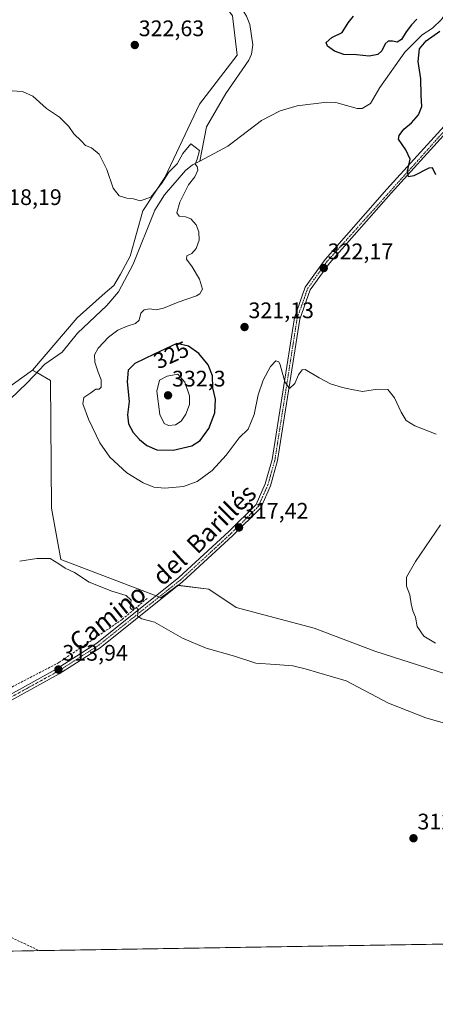
# Model space of a CAD drawing. Units: metres. Extents: x 611669 to 615146, y 4678430 to 4680798.
# Drawn here: x 613181 to 613366, y 4678430 to 4678868 of the extents above; entities that cross this region are included whole.
import ezdxf
from ezdxf.enums import TextEntityAlignment as Align

# ---------------------------------------------------------------- set-up
doc = ezdxf.new("R2010")
doc.units = ezdxf.units.M
doc.header["$MEASUREMENT"] = 0
doc.linetypes.add('TRAZO_Y_PUNTO', pattern=[1, 0.5, -0.25, 0, -0.25])
doc.linetypes.add('TRAZOSX2', pattern=[1.5, 1, -0.5])
for name, color, linetype, lineweight in [('Carátula', 7, 'Continuous', 5), ('Comarca CxS', 133, 'Continuous', 0), ('Comunidad Autónoma CxS', 142, 'Continuous', 0), ('Corriente artificial lineal', 5, 'TRAZOSX2', 13), ('Corriente natural lineal', 142, 'Continuous', 13), ('Cultivos herbáceos CxS', 92, 'Continuous', 0), ('Curva de nivel maestra', 36, 'Continuous', 30), ('Curva de nivel normal', 36, 'Continuous', 0), ('Espacio natural protegido CxS', 2, 'Continuous', 0), ('Municipio CxS', 142, 'Continuous', 0), ('Pista no pavimentada', 254, 'Continuous', 13), ('Pista no pavimentada Cxs', 254, 'Continuous', 0), ('Pista pavimentada eje', 135, 'TRAZO_Y_PUNTO', 0), ('Provincia CxS', 1, 'Continuous', 0), ('Punto de cota en terreno', 7, 'Continuous', 0), ('Rótulo de curva de nivel directora', 19, 'Continuous', 0), ('Rótulo de punto de cota en terreno', 19, 'Continuous', 0), ('Texto cartográfico', 19, 'Continuous', 0)]:
    doc.layers.add(name, color=color, linetype=linetype, lineweight=lineweight)
doc.styles.add('Arial', font='txt', dxfattribs={"height": 0.2})

# ---------------------------------------------------------------- blocks, each defined once
blk = doc.blocks.new('*U159')
at = {"layer": 'Corriente artificial lineal', "color": 5, "linetype": 'TRAZOSX2', "lineweight": 13}
for points in [[(613084.01, 4678452.01, 311.83), (613104.87, 4678465.33, 311.88), (613137.5, 4678477.93, 311.8), (613149.09, 4678480.37, 311.93), (613153.75, 4678480.08, 311.86), (613158.42, 4678478.28, 311.63), (613160.98, 4678476.51, 311.76), (613165.56, 4678471.77, 312.08), (613171.39, 4678463.65, 311.68), (613175.93, 4678460.16, 311.88), (613189.68, 4678453.71, 312.19)], [(613004.52, 4678465.73, 311.77), (613027.45, 4678452.29, 311.52), (613030.71, 4678451.15, 311.69)]]:
    blk.add_polyline3d(points, dxfattribs=at)
blk = doc.blocks.new('*U169')
at = {"layer": 'Curva de nivel normal', "color": 36, "linetype": 'Continuous', "lineweight": 0}
for points in [[(613175.28, 4678836.82, 320), (613182.15, 4678836.36, 320), (613186.76, 4678834.26, 320), (613192.82, 4678828.76, 320), (613198.69, 4678824.9, 320), (613202.84, 4678820.79, 320), (613205.04, 4678817.46, 320), (613208.36, 4678814.29, 320), (613210.24, 4678812.28, 320), (613212.98, 4678811.26, 320), (613216.27, 4678808.44, 320), (613219.77, 4678801.57, 320), (613222.56, 4678793.29, 320), (613225.22, 4678789.81, 320), (613228.72, 4678788.76, 320), (613231.6, 4678788.45, 320), (613234.57, 4678787.63, 320), (613239.26, 4678789.26, 320), (613244.3, 4678795.54, 320), (613247.37, 4678800.33, 320), (613251, 4678804.15, 320), (613253.55, 4678808.75, 320), (613257.18, 4678812.99, 320), (613260.94, 4678810.03, 320), (613259.93, 4678806.14, 320), (613259.1, 4678803.97, 320), (613259.89, 4678802.98, 320), (613260.28, 4678801.33, 320), (613258.95, 4678798.31, 320), (613256.04, 4678794.7, 320), (613252.17, 4678786.97, 320), (613250.9, 4678782.23, 320), (613251.98, 4678780.84, 320), (613254.72, 4678780.57, 320), (613257.08, 4678779.61, 320), (613259.49, 4678776.92, 320), (613260.77, 4678773.86, 320), (613260.82, 4678770.14, 320), (613259.54, 4678766.39, 320), (613257.58, 4678764.21, 320), (613255.34, 4678763.1, 320), (613255.14, 4678761.66, 320), (613257.74, 4678758.22, 320), (613261.06, 4678752.81, 320), (613262.4, 4678748.34, 320), (613261.22, 4678746.26, 320), (613259.62, 4678745.34, 320), (613251.49, 4678742.5, 320), (613244.96, 4678739.81, 320), (613241.72, 4678739.15, 320), (613238.73, 4678739.5, 320), (613236.33, 4678739.12, 320), (613234.91, 4678737.58, 320), (613234.07, 4678734.51, 320), (613232.48, 4678732.93, 320), (613228.85, 4678731.86, 320), (613224.57, 4678729.96, 320), (613220.52, 4678726.93, 320), (613215.82, 4678722.04, 320), (613214.29, 4678719.08, 320), (613214.38, 4678715.72, 320), (613215.83, 4678711.29, 320), (613217.25, 4678707.85, 320), (613217.17, 4678704.63, 320), (613216.37, 4678703.78, 320), (613214.86, 4678703.77, 320), (613212.55, 4678702.08, 320), (613209.56, 4678700.04, 320), (613209.12, 4678697.3, 320), (613211.64, 4678690.46, 320), (613216.69, 4678679.86, 320), (613221.03, 4678673.42, 320), (613228.64, 4678666.56, 320), (613235.9, 4678662, 320), (613240.71, 4678660.15, 320), (613245.56, 4678659.69, 320), (613253.94, 4678660.39, 320), (613259.99, 4678662.62, 320), (613266.7, 4678667.54, 320), (613272.94, 4678674.34, 320), (613278.61, 4678682.06, 320), (613282.72, 4678685.96, 320), (613285.37, 4678692.55, 320), (613287.05, 4678701.26, 320), (613289.27, 4678707.71, 320), (613292.61, 4678713.92, 320), (613294.95, 4678716.44, 320), (613296.31, 4678715.89, 320), (613296.98, 4678714.52, 320), (613298.95, 4678707.07, 320), (613301.05, 4678704.05, 320), (613303.38, 4678706.22, 320), (613305.03, 4678710.07, 320), (613306.64, 4678712.3, 320), (613308.03, 4678712.48, 320), (613314.32, 4678708.76, 320), (613319.37, 4678706.17, 320), (613324.6, 4678704.52, 320), (613328.83, 4678703.63, 320), (613333.58, 4678702.68, 320), (613340.29, 4678703.73, 320), (613344.8, 4678703.58, 320), (613347.75, 4678699.97, 320), (613350.71, 4678693.52, 320), (613352.93, 4678689.84, 320), (613356.79, 4678687.49, 320), (613366.32, 4678683.76, 320)], [(613368.36, 4678643.37, 320), (613357.11, 4678627.04, 320), (613353.12, 4678620.05, 320), (613353.16, 4678616.06, 320), (613354.65, 4678612.11, 320), (613355.18, 4678608.22, 320), (613355.98, 4678605.08, 320), (613357.11, 4678602.16, 320), (613357.83, 4678598.12, 320), (613360.9, 4678593.77, 320), (613366.03, 4678590.71, 320)]]:
    blk.add_polyline3d(points, dxfattribs=at)
blk = doc.blocks.new('*U177')
at = {"layer": 'Curva de nivel normal', "color": 36, "linetype": 'Continuous', "lineweight": 0}
blk.add_polyline3d([(613180.95, 4678627.1, 315), (613188.62, 4678628.36, 315), (613194.55, 4678628.4, 315), (613198.34, 4678625.93, 315), (613201.21, 4678624.07, 315), (613205.28, 4678622.06, 315), (613211.95, 4678617.78, 315), (613221.94, 4678613.79, 315), (613228.31, 4678611.92, 315), (613230.57, 4678609.72, 315), (613230.14, 4678606.6, 315), (613230.74, 4678605.7, 315), (613233.12, 4678606.39, 315), (613233.74, 4678605.5, 315), (613233.44, 4678602.6, 315), (613235.27, 4678601.54, 315), (613240.9, 4678600, 315), (613253.45, 4678592.9, 315), (613264.03, 4678588.38, 315), (613276.65, 4678584.82, 315), (613286.15, 4678581.81, 315), (613294.79, 4678581.2, 315), (613302.49, 4678580.54, 315), (613308.08, 4678579.28, 315), (613326.31, 4678573.88, 315), (613345.08, 4678563.92, 315), (613361.72, 4678557.33, 315), (613372.53, 4678554.25, 315)], dxfattribs=at)
blk = doc.blocks.new('*U180')
at = {"layer": 'Curva de nivel maestra', "color": 36, "linetype": 'Continuous', "lineweight": 30}
for points in [[(613366.23, 4678799.24, 325), (613364.67, 4678802.35, 325), (613363.13, 4678802.2, 325), (613356.38, 4678798.81, 325), (613354.1, 4678798.33, 325), (613353.54, 4678800.81, 325), (613354.79, 4678806.16, 325), (613352.85, 4678810.34, 325), (613349.65, 4678815.14, 325), (613349.91, 4678816.77, 325), (613352, 4678819.56, 325), (613355.36, 4678822.34, 325), (613358.56, 4678825.87, 325), (613359.97, 4678829.66, 325), (613359.62, 4678834.61, 325), (613359.54, 4678842.03, 325), (613358.28, 4678849.7, 325), (613358.98, 4678855.39, 325), (613361.92, 4678858.81, 325), (613367.97, 4678863.25, 325)], [(613357.69, 4678868.47, 325), (613355.32, 4678866.01, 325), (613353.03, 4678862.96, 325), (613350.93, 4678859.43, 325), (613348.93, 4678858.23, 325), (613346.93, 4678858.78, 325), (613345.05, 4678858.72, 325), (613343.6, 4678857.5, 325), (613342.14, 4678854.47, 325), (613340.46, 4678852.72, 325), (613336.6, 4678851.98, 325), (613330.94, 4678852.61, 325), (613325.27, 4678852.86, 325), (613321.05, 4678854.23, 325), (613318.01, 4678856.46, 325), (613317.33, 4678858.21, 325), (613319.9, 4678860.32, 325), (613324.48, 4678862.64, 325), (613327.13, 4678866.84, 325), (613329.52, 4678869.84, 325)]]:
    blk.add_polyline3d(points, dxfattribs=at)
blk = doc.blocks.new('5PATER')
at = {"layer": 'Carátula', "linetype": 'Continuous', "lineweight": 5}
h = blk.add_hatch(color=250, dxfattribs=at)
edge = h.paths.add_edge_path()
edge.add_ellipse((0, 0.01), major_axis=(-1.33, -1.34), ratio=0.999422, start_angle=0, end_angle=360)

msp = doc.modelspace()

# ---------------------------------------------------------------- linework, layer by layer
at = {"layer": 'Comarca CxS', "color": 133, "linetype": 'Continuous', "lineweight": 0}
msp.add_polyline3d([(615146.03, 4678485.27, 335.48), (611770.81, 4678430.82, 332.45), (611759.28, 4678508.8, 325.75), (611753.44, 4678518.81, 324.49), (611706.79, 4678550.69, 323.26), (611671.97, 4680742.97, 312.29)], dxfattribs=at)
at = {"layer": 'Comunidad Autónoma CxS', "color": 142, "linetype": 'Continuous', "lineweight": 0}
msp.add_polyline3d([(615146.03, 4678485.27, 335.48), (611708.71, 4678429.82, 333.47), (611671.97, 4680742.97, 312.29), (612597.35, 4680757.91, 353.16), (615108.14, 4680798.45, 366.42), (615116.94, 4680261.19, 344.94), (615146.03, 4678485.27, 335.48)], close=True, dxfattribs=at)
at = {"layer": 'Corriente artificial lineal', "color": 5, "linetype": 'TRAZOSX2', "lineweight": 13}
msp.add_polyline3d([(613237.7, 4678610.59, 315.29), (613226.53, 4678601.17, 314.68), (613198.37, 4678581.97, 313.99), (613168.64, 4678566.5, 313.43), (613116.55, 4678534.3, 312.93), (613069.32, 4678509.81, 312.52), (613065.01, 4678507.85, 312.5), (613054.67, 4678503.33, 312.2), (613022.2, 4678484.15, 312.01), (613013.06, 4678479.56, 311.82), (613007.27, 4678477.87, 311.85)], dxfattribs=at)
at = {"layer": 'Corriente natural lineal', "color": 142, "linetype": 'Continuous', "lineweight": 13}
for points in [[(613257.19, 4678899.83, 324.87), (613271.64, 4678881.83, 323.25), (613279.69, 4678873.36, 323.28), (613281.9, 4678869.89, 322.75), (613283.39, 4678866.12, 322.58), (613284.79, 4678857.04, 322.35), (613284.17, 4678852.98, 322), (613282.97, 4678850.28, 321.88), (613272.69, 4678835.45, 321.04), (613264.15, 4678820.54, 320.09), (613261.11, 4678805.32, 319.99)], [(613377.4, 4678887.22, 325.61), (613376.76, 4678882.15, 324.34), (613375.25, 4678878.54, 324.21), (613368.73, 4678868.4, 323.71), (613364.69, 4678864.59, 323.71), (613360.08, 4678861.5, 323.84), (613352.37, 4678853.8, 323.43), (613341.21, 4678838.04, 322.6), (613337.07, 4678831.03, 322.58), (613333.4, 4678828.8, 322.22), (613331.23, 4678828.79, 322.08), (613321.64, 4678831.36, 321.92), (613317.65, 4678831.62, 321.6), (613304.55, 4678829.87, 321.03), (613296.91, 4678827.77, 320.76), (613288.63, 4678823.4, 320.65), (613273.55, 4678811.9, 320.2), (613261.11, 4678805.32, 319.99)], [(613089.08, 4678634.53, 314.5), (613107.76, 4678645.03, 314.93), (613119.07, 4678649.06, 314.92), (613135.65, 4678653.57, 314.61), (613139.13, 4678655.45, 315.21), (613152.3, 4678671.81, 315.97), (613168.56, 4678691.65, 316.5), (613184.32, 4678706.59, 316.78), (613192.16, 4678714.93, 316.9), (613199.86, 4678720.26, 317.2), (613206.74, 4678728.7, 317.49), (613219.74, 4678741.03, 318.24), (613224.97, 4678747.09, 318.42), (613231.48, 4678759.35, 318.74), (613241.15, 4678783.54, 319.25), (613245.48, 4678790.3, 319.55), (613254.81, 4678801.09, 319.85), (613257.9, 4678803.63, 319.93), (613261.11, 4678805.32, 319.99)]]:
    msp.add_polyline3d(points, dxfattribs=at)
at = {"layer": 'Cultivos herbáceos CxS', "color": 92, "linetype": 'Continuous', "lineweight": 0}
for points in [[(613265.48, 4678884.31, 324.11), (613275.72, 4678869.96, 323.87), (613277.77, 4678852.54, 322.49), (613260.99, 4678830.65, 320.86), (613245.59, 4678798.01, 319.95), (613235.74, 4678783.24, 319.34), (613230.2, 4678762.92, 318.91), (613225.89, 4678754.91, 318.66), (613222.81, 4678749.99, 318.57), (613218.95, 4678746.63, 318.46), (613206.49, 4678735.55, 317.99), (613186.68, 4678712.23, 316.88)], [(613275.72, 4678869.96, 323.87), (613277.77, 4678852.54, 322.49), (613260.99, 4678830.65, 320.86), (613245.59, 4678798.01, 319.95), (613235.74, 4678783.24, 319.34), (613230.2, 4678762.92, 318.91), (613225.89, 4678754.91, 318.66), (613222.81, 4678749.99, 318.57), (613218.95, 4678746.63, 318.46), (613206.49, 4678735.54, 317.99), (613186.68, 4678712.23, 316.88), (613151.04, 4678686.64, 315.97)], [(613390.33, 4678570.65, 317.3), (613339.11, 4678587.05, 315.78), (613311.99, 4678597.34, 315.76), (613277.33, 4678606.59, 315.93), (613265.2, 4678614.68, 316.01), (613251.33, 4678616.41, 315.91), (613250.02, 4678615.43, 315.84), (613243.82, 4678610.82, 315.52), (613242.94, 4678611.21, 315.49), (613199.33, 4678627.97, 315.16), (613195.05, 4678650.79, 316.02), (613194.71, 4678707.69, 317.12), (613186.68, 4678712.23, 316.88), (613206.49, 4678735.54, 317.99), (613218.95, 4678746.63, 318.46), (613222.81, 4678749.99, 318.57), (613225.89, 4678754.91, 318.66), (613230.2, 4678762.92, 318.91), (613235.74, 4678783.24, 319.34), (613245.59, 4678798.01, 319.95), (613260.99, 4678830.65, 320.86), (613277.77, 4678852.54, 322.49), (613275.72, 4678869.96, 323.87)], [(613118.13, 4678660.46, 317.01), (613151.04, 4678686.64, 315.97), (613186.68, 4678712.23, 316.88)], [(613118.13, 4678660.46, 317.01), (613151.04, 4678686.64, 315.97), (613186.68, 4678712.23, 316.88)], [(613151.04, 4678686.64, 315.97), (613186.68, 4678712.23, 316.88), (613194.71, 4678707.69, 317.12), (613195.05, 4678650.79, 316.02), (613199.33, 4678627.97, 315.16), (613242.94, 4678611.21, 315.49), (613243.82, 4678610.82, 315.52), (613250.02, 4678615.43, 315.84), (613251.33, 4678616.41, 315.91), (613265.2, 4678614.68, 316.01), (613277.33, 4678606.59, 315.93), (613311.99, 4678597.34, 315.76), (613339.11, 4678587.05, 315.78), (613390.33, 4678570.65, 317.3)], [(613186.68, 4678712.23, 316.88), (613188.6, 4678711.14, 316.86), (613194.71, 4678707.69, 317.12), (613195.05, 4678650.79, 316.02), (613199.33, 4678627.97, 315.16), (613241.64, 4678611.72, 315.44), (613242.94, 4678611.21, 315.49), (613242.99, 4678611.19, 315.49), (613243.82, 4678610.82, 315.52), (613250.02, 4678615.43, 315.84), (613251.33, 4678616.41, 315.91), (613251.5, 4678616.39, 315.91), (613265.2, 4678614.68, 316.01), (613277.33, 4678606.59, 315.93), (613311.99, 4678597.34, 315.76), (613339.11, 4678587.05, 315.78), (613390.33, 4678570.65, 317.3)], [(613186.68, 4678712.23, 316.88), (613188.6, 4678711.14, 316.86), (613194.71, 4678707.69, 317.12), (613195.05, 4678650.79, 316.02), (613199.33, 4678627.97, 315.16), (613241.64, 4678611.72, 315.44), (613242.94, 4678611.21, 315.49), (613242.99, 4678611.19, 315.49), (613243.82, 4678610.82, 315.52), (613250.02, 4678615.43, 315.84), (613251.33, 4678616.41, 315.91), (613251.5, 4678616.39, 315.91), (613265.2, 4678614.68, 316.01), (613277.33, 4678606.59, 315.93), (613311.99, 4678597.34, 315.76), (613339.11, 4678587.05, 315.78), (613390.33, 4678570.65, 317.3)], [(614190.41, 4678469.85, 319.01), (613166.24, 4678453.33, 311.91), (613176.22, 4678461.24, 311.96), (613157.44, 4678476, 311.73), (613153.32, 4678479.23, 311.8), (613149.29, 4678482.4, 312.14), (613146.07, 4678481.19, 311.99), (613103.12, 4678465.08, 311.88), (613084.53, 4678452.9, 311.86), (613082.95, 4678451.99, 311.86), (612128.02, 4678436.58, 311.65)], [(614190.41, 4678469.85, 319.01), (614185.49, 4678469.78, 319.11), (613760.34, 4678462.92, 317.01), (613189.68, 4678453.71, 312.19), (613166.24, 4678453.33, 311.91)]]:
    msp.add_polyline3d(points, dxfattribs=at)
at = {"layer": 'Curva de nivel maestra', "color": 36, "linetype": 'Continuous', "lineweight": 30}
msp.add_polyline3d([(613249.35, 4678676.58, 325), (613257.6, 4678678.55, 325), (613261.32, 4678680.83, 325), (613265.11, 4678686.27, 325), (613267.84, 4678693.2, 325), (613268.1, 4678699.28, 325), (613266.96, 4678704.29, 325), (613266.8, 4678709.76, 325), (613264.82, 4678714.57, 325), (613260.7, 4678719.6, 325), (613256.08, 4678722.88, 325), (613250.94, 4678724.04, 325), (613240.77, 4678719.35, 325), (613232.27, 4678715.21, 325), (613229.18, 4678712.2, 325), (613228.82, 4678707.04, 325), (613229.74, 4678698.33, 325), (613228.96, 4678692.32, 325), (613229.44, 4678688.27, 325), (613231.42, 4678684.52, 325), (613234.25, 4678681.35, 325), (613237.56, 4678678.66, 325), (613241.99, 4678676.76, 325), (613249.35, 4678676.58, 325)], dxfattribs=at)
at = {"layer": 'Curva de nivel normal', "color": 36, "linetype": 'Continuous', "lineweight": 0}
msp.add_polyline3d([(613247.26, 4678687.62, 330), (613250.35, 4678687.9, 330), (613252.88, 4678689.54, 330), (613254.94, 4678692.6, 330), (613256.61, 4678696.87, 330), (613256.53, 4678700.83, 330), (613254.46, 4678706.86, 330), (613251.4, 4678710.5, 330), (613246.56, 4678709.57, 330), (613243.19, 4678707.83, 330), (613242.05, 4678702.82, 330), (613243.38, 4678692.48, 330), (613245.2, 4678688.54, 330), (613247.26, 4678687.62, 330)], dxfattribs=at)
at = {"layer": 'Espacio natural protegido CxS', "color": 2, "linetype": 'Continuous', "lineweight": 0}
msp.add_polyline3d([(615146.03, 4678485.27, 335.48), (611852.4, 4678432.14, 329.07), (611823.34, 4678451.11, 326.74), (611807.82, 4678462.15, 328.09), (611801.93, 4678468.28, 328.25), (611754.01, 4678518.22, 324.57), (611753.44, 4678518.81, 324.49), (611706.79, 4678550.69, 323.26), (611671.97, 4680742.97, 312.29), (615108.14, 4680798.45, 366.42), (615146.03, 4678485.27, 335.48)], close=True, dxfattribs=at)
msp.add_polyline3d([(615146.03, 4678485.27, 335.48), (611852.4, 4678432.14, 329.07), (611852.4, 4678432.14, 329.07), (611823.34, 4678451.11, 326.74), (611807.82, 4678462.15, 328.09), (611801.93, 4678468.28, 328.25), (611754.01, 4678518.22, 324.57), (611753.44, 4678518.81, 324.49), (611706.79, 4678550.69, 323.26), (611671.97, 4680742.97, 312.29)], dxfattribs=at)
at = {"layer": 'Municipio CxS', "color": 142, "linetype": 'Continuous', "lineweight": 0}
msp.add_polyline3d([(615146.03, 4678485.27, 335.48), (611852.4, 4678432.14, 329.07), (611823.34, 4678451.11, 326.74), (611807.82, 4678462.15, 328.09), (611801.93, 4678468.28, 328.25), (611754.01, 4678518.22, 324.57), (611753.44, 4678518.81, 324.49), (611706.79, 4678550.69, 323.26), (611671.97, 4680742.97, 312.29)], dxfattribs=at)
at = {"layer": 'Pista no pavimentada', "color": 254, "linetype": 'Continuous', "lineweight": 13}
for points in [[(613434.64, 4678890.26, 329.9), (613423.76, 4678880.62, 329.5), (613411.8, 4678866.46, 328.87), (613395.9, 4678845.68, 327.82), (613346.31, 4678791.1, 324.35), (613318.83, 4678759.94, 322.14), (613310.27, 4678747.97, 321.47), (613305.67, 4678734.92, 320.96), (613295.78, 4678671.94, 318.67), (613292.63, 4678660.75, 318.2), (613288.35, 4678650.93, 317.79), (613275.85, 4678638.52, 317.18), (613253.45, 4678617.95, 316), (613216.75, 4678588.64, 314.37), (613198.5, 4678576.96, 313.82), (613152.99, 4678551.89, 313.2), (613116.03, 4678528.28, 312.97), (613085.61, 4678511.34, 312.63), (613058.92, 4678497.88, 312.34), (612998.08, 4678463.9, 311.97), (612967.76, 4678450.13, 311.8)], [(613004.45, 4678472.69, 312.17), (613056.78, 4678501.91, 312.25), (613083.55, 4678515.41, 312.64), (613114.77, 4678530.45, 312.97), (613151.71, 4678554.04, 313.22), (613197.22, 4678579.11, 313.88), (613215.3, 4678590.68, 314.28), (613251.82, 4678619.85, 315.99), (613274.12, 4678640.33, 317.18), (613286.25, 4678652.36, 317.77), (613290.27, 4678661.59, 318.24), (613293.33, 4678672.47, 318.55), (613303.23, 4678735.53, 320.92), (613308.03, 4678749.14, 321.41), (613316.88, 4678761.5, 322.1), (613344.45, 4678792.76, 324.22), (613393.97, 4678847.28, 327.73), (613409.85, 4678868.03, 328.81), (613421.97, 4678882.37, 329.47), (613429.36, 4678888.92, 329.72)]]:
    msp.add_polyline3d(points, dxfattribs=at)
at = {"layer": 'Pista no pavimentada Cxs', "color": 254, "linetype": 'Continuous', "lineweight": 0}
for points in [[(613151.71, 4678554.04, 313.22), (613197.22, 4678579.11, 313.88), (613215.3, 4678590.68, 314.28), (613251.82, 4678619.85, 315.99), (613274.12, 4678640.33, 317.18), (613286.25, 4678652.36, 317.77), (613290.27, 4678661.59, 318.24), (613293.33, 4678672.47, 318.55), (613303.23, 4678735.53, 320.92), (613308.03, 4678749.14, 321.41), (613316.88, 4678761.5, 322.1), (613344.45, 4678792.76, 324.22), (613393.97, 4678847.28, 327.73)], [(613395.9, 4678845.68, 327.82), (613346.31, 4678791.1, 324.35), (613318.83, 4678759.94, 322.14), (613310.27, 4678747.97, 321.47), (613305.67, 4678734.92, 320.96), (613295.78, 4678671.94, 318.67), (613292.63, 4678660.75, 318.2), (613288.35, 4678650.93, 317.79), (613275.85, 4678638.52, 317.18), (613253.45, 4678617.95, 316), (613216.75, 4678588.64, 314.37), (613198.5, 4678576.96, 313.82), (613152.99, 4678551.89, 313.2)]]:
    msp.add_polyline3d(points, dxfattribs=at)
at = {"layer": 'Pista pavimentada eje', "color": 135, "linetype": 'TRAZO_Y_PUNTO', "lineweight": 0}
msp.add_polyline3d([(613430.25, 4678890.01, 329.73), (613432, 4678889.59, 329.81), (613422.87, 4678881.5, 329.49), (613410.83, 4678867.25, 328.84), (613394.94, 4678846.48, 327.78), (613317.86, 4678760.72, 322.14), (613309.15, 4678748.56, 321.45), (613304.45, 4678735.23, 320.95), (613294.56, 4678672.21, 318.61), (613291.45, 4678661.17, 318.24), (613287.3, 4678651.65, 317.79), (613274.99, 4678639.43, 317.17), (613252.64, 4678618.9, 316), (613216.03, 4678589.66, 314.32), (613197.86, 4678578.04, 313.85), (613152.35, 4678552.97, 313.22), (613115.4, 4678529.37, 312.97), (613100.19, 4678520.9, 312.77), (613057.85, 4678499.9, 312.34), (613004.43, 4678470.07, 312.08)], dxfattribs=at)
at = {"layer": 'Provincia CxS', "color": 1, "linetype": 'Continuous', "lineweight": 0}
msp.add_polyline3d([(615146.03, 4678485.27, 335.48), (611708.71, 4678429.82, 333.47), (611671.97, 4680742.97, 312.29), (615108.14, 4680798.45, 366.42), (615146.03, 4678485.27, 335.48)], close=True, dxfattribs=at)

# ---------------------------------------------------------------- block references
at = {"layer": 'Corriente artificial lineal', "color": 5, "linetype": 'TRAZOSX2', "lineweight": 13}
msp.add_blockref('*U159', (0, 0), dxfattribs=at)
at = {"layer": 'Curva de nivel maestra', "color": 36, "linetype": 'Continuous', "lineweight": 30}
msp.add_blockref('*U180', (0, 0), dxfattribs=at)
at = {"layer": 'Curva de nivel normal', "color": 36, "linetype": 'Continuous', "lineweight": 0}
for name in ['*U177', '*U169']:
    msp.add_blockref(name, (0, 0), dxfattribs=at)
at = {"layer": 'Punto de cota en terreno', "linetype": 'Continuous', "lineweight": 0}
for p in [(613232.19, 4678857.01, 322.63), (613316.31, 4678757.69, 322.17), (613281.05, 4678731.42, 321.13), (613247, 4678701, 332.3), (613278.59, 4678642.16, 317.42), (613198.19, 4678578.9, 313.94), (613356.26, 4678503.76, 312.68)]:
    msp.add_blockref('5PATER', p, dxfattribs=at)

# ---------------------------------------------------------------- texts
at = {"layer": 'Rótulo de curva de nivel directora', "color": 19, "linetype": 'Continuous', "lineweight": 0, "style": 'Arial'}
msp.add_text('325', height=7, rotation=24.7574, dxfattribs=at).set_placement((613248.42, 4678718.99), align=Align.MIDDLE_CENTER)
at = {"layer": 'Rótulo de punto de cota en terreno', "color": 19, "linetype": 'Continuous', "lineweight": 0, "style": 'Arial'}
for s, p in [('322,63', (613233.95, 4678858.77)), ('318,19', (613170.53, 4678783.58)), ('322,17', (613318.07, 4678759.45)), ('321,13', (613282.81, 4678733.18)), ('332,3', (613248.76, 4678702.76)), ('317,42', (613280.35, 4678643.92)), ('313,94', (613199.95, 4678580.66)), ('312,68', (613358.02, 4678505.52))]:
    msp.add_text(s, height=7, dxfattribs=at).set_placement(p, align=Align.BOTTOM_LEFT)
at = {"layer": 'Texto cartográfico', "color": 19, "linetype": 'Continuous', "lineweight": 0, "style": 'Arial'}
for s, rotation, p in [('Barillés', 44.7731, (613270.7, 4678646.02)), ('del', 42.5643, (613247.69, 4678624.07)), ('Camino', 38.6222, (613220.13, 4678602.09))]:
    msp.add_text(s, height=8, rotation=rotation, dxfattribs=at).set_placement(p, align=Align.MIDDLE_CENTER)

doc.saveas('drawing.dxf')
